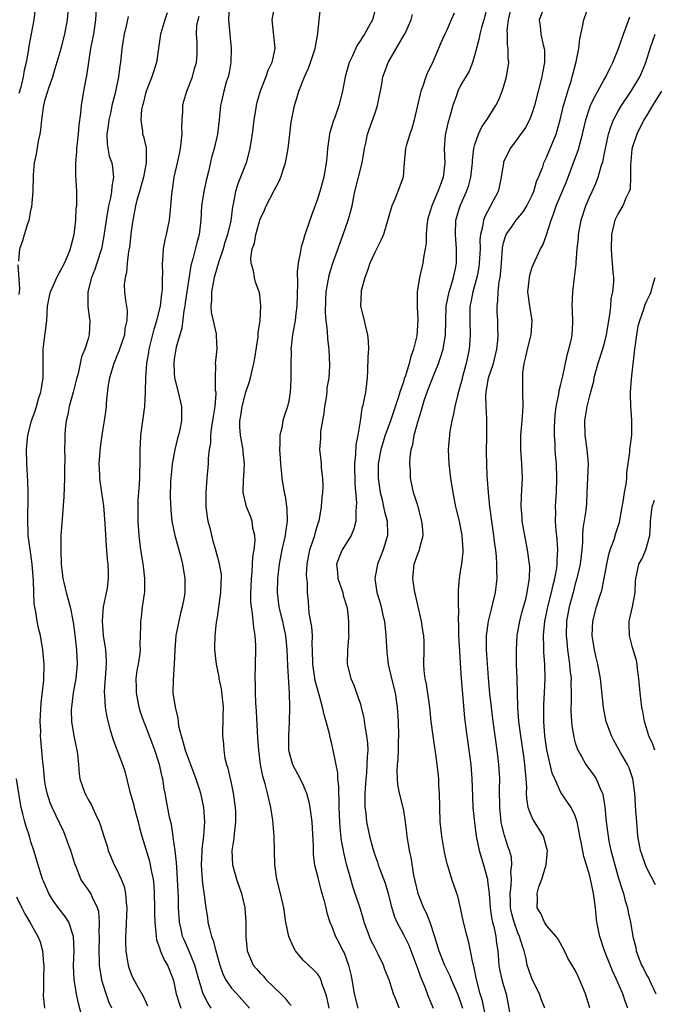
# Model space of a CAD drawing. Units: inches. Extents: x 2583000 to 2586000, y 1512000 to 1515000.
# Drawn here: x 2583897 to 2583986, y 1512592 to 1512729 of the extents above; entities that cross this region are included whole.
import ezdxf

# ---------------------------------------------------------------- set-up
doc = ezdxf.new("R2010")
doc.units = ezdxf.units.IN
doc.header["$MEASUREMENT"] = 0
doc.layers.add('LD25831512_2ft', color=63, linetype='Continuous')

msp = doc.modelspace()

# ---------------------------------------------------------------- linework, layer by layer
at = {"layer": 'LD25831512_2ft'}
for points, elevation in [([(2583910.27, 1512591), (2583909.87, 1512591.87), (2583909.49, 1512593), (2583909, 1512594.56), (2583908.88, 1512595), (2583908.62, 1512596.62), (2583908.58, 1512597), (2583908.58, 1512597.42), (2583908.52, 1512599), (2583908.57, 1512601), (2583908.54, 1512601.46), (2583908.59, 1512603), (2583908.48, 1512604.48), (2583908.31, 1512605), (2583907.58, 1512606.42), (2583907.35, 1512607), (2583907, 1512607.54), (2583906.37, 1512608.37), (2583905.98, 1512609), (2583905.35, 1512610.65), (2583905.13, 1512611.13), (2583904.57, 1512613), (2583904.3, 1512613.7), (2583903.83, 1512615), (2583903.59, 1512615.59), (2583901.97, 1512619), (2583901.67, 1512619.67), (2583901.24, 1512621), (2583901, 1512622.25), (2583900.87, 1512623), (2583900.74, 1512624.74), (2583900.66, 1512625.34), (2583900.35, 1512629), (2583900.36, 1512629.64), (2583900.3, 1512631), (2583900.4, 1512633.6), (2583900.78, 1512636.78), (2583900.86, 1512639), (2583900.67, 1512641), (2583900.31, 1512643), (2583900.06, 1512644.06), (2583899.86, 1512645), (2583899.66, 1512646.34), (2583899.52, 1512647), (2583899.46, 1512647.46), (2583899.39, 1512649), (2583899.35, 1512650.65), (2583899.18, 1512653), (2583899, 1512654.36), (2583898.62, 1512657), (2583898.63, 1512657.37), (2583898.56, 1512659), (2583898.58, 1512660.58), (2583898.6, 1512661), (2583898.6, 1512663), (2583898.55, 1512664.55), (2583898.4, 1512667), (2583898.36, 1512669), (2583898.57, 1512671), (2583899.09, 1512673), (2583899.6, 1512674.4), (2583899.75, 1512675), (2583900.06, 1512676.06), (2583900.36, 1512677), (2583900.47, 1512677.53), (2583900.7, 1512679), (2583900.68, 1512680.68), (2583900.7, 1512683), (2583901.2, 1512687), (2583901.29, 1512689), (2583901.58, 1512690.42), (2583901.71, 1512691), (2583902.34, 1512692.34), (2583902.63, 1512693), (2583903, 1512693.68), (2583903.66, 1512695), (2583904.17, 1512696.17), (2583904.5, 1512697), (2583904.59, 1512697.41), (2583905, 1512698.83), (2583905.04, 1512699), (2583905.25, 1512701), (2583905.33, 1512702.67), (2583905.38, 1512703), (2583905.39, 1512703.39), (2583905.38, 1512705), (2583905.28, 1512707.28), (2583905.28, 1512709), (2583905.41, 1512710.59), (2583905.41, 1512711), (2583905.44, 1512711.44), (2583905.62, 1512713), (2583905.73, 1512714.27), (2583905.97, 1512715.97), (2583906.05, 1512717), (2583906.39, 1512719), (2583906.72, 1512720.72), (2583906.82, 1512721.18), (2583907.08, 1512723.08), (2583907.38, 1512725), (2583907.66, 1512726.34), (2583907.76, 1512727), (2583908.04, 1512729), (2583908.29, 1512733)], 8758), ([(2583897.29, 1512695.29), (2583897.43, 1512697), (2583897.85, 1512698.15), (2583898.08, 1512699), (2583898.55, 1512700.55), (2583898.73, 1512701), (2583898.79, 1512701.21), (2583899, 1512702.41), (2583899.11, 1512702.89), (2583899.3, 1512705), (2583899.35, 1512707.35), (2583899.5, 1512709), (2583899.77, 1512710.23), (2583900.06, 1512712.06), (2583900.26, 1512713), (2583900.37, 1512713.63), (2583900.51, 1512715), (2583900.74, 1512716.74), (2583900.79, 1512717), (2583901, 1512717.84), (2583901.34, 1512719), (2583901.49, 1512719.49), (2583902.03, 1512721), (2583902.26, 1512721.74), (2583903.2, 1512725), (2583903.73, 1512727), (2583904.12, 1512729), (2583904.27, 1512731)], 8756), ([(2583899.61, 1512731), (2583899.42, 1512729), (2583898.71, 1512725.29), (2583898.61, 1512724.61), (2583898.33, 1512723), (2583898.06, 1512721.94), (2583897.92, 1512721), (2583897.57, 1512719.57), (2583897.31, 1512718.69)], 8754), ([(2583926.67, 1512731), (2583926.58, 1512729), (2583926.97, 1512725), (2583926.92, 1512723), (2583926.63, 1512721.37), (2583926.52, 1512721), (2583926.27, 1512720.27), (2583925.91, 1512719), (2583925.59, 1512717.59), (2583925.47, 1512717), (2583925.3, 1512715), (2583925.05, 1512713), (2583924.58, 1512711), (2583924.22, 1512709.78), (2583923.81, 1512707.81), (2583923.47, 1512706.53), (2583923.14, 1512705), (2583922.83, 1512703), (2583922.72, 1512701), (2583922.49, 1512699), (2583922.17, 1512697.83), (2583921.61, 1512695.61), (2583921.32, 1512694.68), (2583920.55, 1512689.45), (2583920.47, 1512689), (2583920.33, 1512688.33), (2583920.07, 1512685.93), (2583919.29, 1512683.29), (2583919, 1512681.58), (2583918.93, 1512681), (2583919, 1512679.65), (2583919.05, 1512679), (2583919.56, 1512677), (2583920.02, 1512675), (2583920, 1512674), (2583920.01, 1512673), (2583919.77, 1512671.77), (2583919.59, 1512671), (2583919.45, 1512670.55), (2583919.08, 1512669), (2583918.72, 1512667), (2583918.57, 1512665.43), (2583918.5, 1512664.5), (2583918.44, 1512662.44), (2583918.51, 1512660.51), (2583918.69, 1512659), (2583919.11, 1512657), (2583919.66, 1512655), (2583919.86, 1512654.14), (2583920.16, 1512653), (2583920.5, 1512651), (2583920.49, 1512649), (2583920.39, 1512648.39), (2583920.13, 1512647), (2583919.88, 1512646.12), (2583919.63, 1512645), (2583919.23, 1512643), (2583919.07, 1512641), (2583918.99, 1512639), (2583918.85, 1512636.85), (2583918.83, 1512635), (2583919.12, 1512633), (2583919.5, 1512631.5), (2583919.53, 1512631), (2583919.6, 1512630.4), (2583919.95, 1512629), (2583920.22, 1512628.22), (2583920.54, 1512627), (2583921, 1512625.73), (2583921.29, 1512625), (2583922.03, 1512623), (2583922.52, 1512621.48), (2583922.66, 1512621), (2583923.09, 1512619), (2583923.21, 1512617), (2583923.07, 1512615.07), (2583922.84, 1512613.16), (2583922.84, 1512612.84), (2583922.77, 1512611), (2583922.9, 1512608.9), (2583923, 1512608.05), (2583923.12, 1512607.12), (2583923.17, 1512606.83), (2583923.4, 1512605), (2583923.63, 1512603.63), (2583923.71, 1512603), (2583923.91, 1512602.09), (2583924.22, 1512601), (2583924.45, 1512600.45), (2583924.8, 1512599), (2583925.35, 1512597), (2583925.77, 1512595.76), (2583926.15, 1512595), (2583927, 1512593.76), (2583927.74, 1512593), (2583929.53, 1512591)], 8766), ([(2583933, 1512731), (2583932.62, 1512729), (2583933.03, 1512725), (2583932.61, 1512723), (2583932.08, 1512721.92), (2583931.81, 1512721), (2583931.02, 1512719), (2583930.55, 1512717.45), (2583930.45, 1512717), (2583930.36, 1512716.36), (2583930.12, 1512715), (2583929.87, 1512713), (2583929.65, 1512711.65), (2583929.58, 1512711), (2583929.07, 1512709), (2583928.28, 1512707), (2583927.9, 1512706.1), (2583927.54, 1512705), (2583927.23, 1512703.23), (2583927.13, 1512702.87), (2583926.91, 1512700.91), (2583926.44, 1512699), (2583926.09, 1512697.91), (2583925.82, 1512697), (2583925.25, 1512695.25), (2583924.6, 1512693), (2583924.5, 1512692.5), (2583924.23, 1512691), (2583924.22, 1512689.78), (2583924.13, 1512689), (2583924.18, 1512688.18), (2583924.85, 1512685.15), (2583924.86, 1512685), (2583924.85, 1512684.85), (2583924.93, 1512683), (2583924.74, 1512681), (2583924.77, 1512680.77), (2583924.74, 1512679), (2583924.74, 1512677.26), (2583924.79, 1512677), (2583924.8, 1512676.8), (2583924.65, 1512675), (2583924.42, 1512673.58), (2583924.35, 1512673), (2583924.22, 1512672.22), (2583924.07, 1512671), (2583924.06, 1512669.94), (2583923.89, 1512669), (2583923.74, 1512667.74), (2583923.73, 1512667), (2583923.54, 1512665), (2583923.41, 1512663), (2583923.43, 1512661), (2583923.61, 1512659.61), (2583923.71, 1512659), (2583923.96, 1512658.04), (2583924.37, 1512656.37), (2583924.76, 1512655), (2583925, 1512654.08), (2583925.25, 1512653.25), (2583925.54, 1512651.54), (2583925.56, 1512651), (2583925.52, 1512650.48), (2583925.48, 1512649), (2583925, 1512645.59), (2583924.92, 1512645.08), (2583924.87, 1512644.87), (2583924.67, 1512643), (2583924.64, 1512641.36), (2583924.62, 1512641), (2583924.85, 1512639), (2583925.23, 1512637.23), (2583925.25, 1512637), (2583925.55, 1512635.55), (2583925.71, 1512634.29), (2583925.83, 1512633), (2583925.78, 1512631.78), (2583925.81, 1512631), (2583925.74, 1512629.74), (2583925.75, 1512629), (2583925.87, 1512627.87), (2583925.92, 1512627), (2583926.09, 1512625.91), (2583926.32, 1512625), (2583926.5, 1512624.5), (2583926.8, 1512623), (2583926.85, 1512622.85), (2583927.25, 1512621), (2583927.53, 1512619), (2583927.56, 1512618.44), (2583927.55, 1512617), (2583927.35, 1512615.34), (2583927.32, 1512614.68), (2583927.06, 1512613), (2583927.12, 1512611), (2583927.69, 1512609), (2583928.4, 1512607), (2583928.84, 1512605), (2583928.98, 1512603), (2583929.01, 1512601), (2583929.19, 1512599), (2583930.01, 1512597), (2583930.49, 1512596.49), (2583931, 1512595.88), (2583931.45, 1512595.45), (2583931.81, 1512595), (2583933.87, 1512593), (2583934.43, 1512592.43), (2583935, 1512591.67), (2583935.34, 1512591.34)], 8768), ([(2583940.66, 1512591), (2583940.34, 1512592.34), (2583940.16, 1512593), (2583939.66, 1512594.34), (2583939.48, 1512595), (2583939.33, 1512595.33), (2583939, 1512595.77), (2583938.4, 1512596.4), (2583937.74, 1512597), (2583937, 1512597.71), (2583935.92, 1512599), (2583935.59, 1512599.59), (2583935.01, 1512601), (2583934.6, 1512603), (2583934.29, 1512605), (2583933.86, 1512607), (2583933.35, 1512609), (2583933.03, 1512611), (2583932.99, 1512613), (2583932.98, 1512615), (2583932.76, 1512617.24), (2583932.49, 1512619), (2583932.2, 1512620.2), (2583932.05, 1512621), (2583931.71, 1512622.29), (2583931.36, 1512623.36), (2583931.04, 1512625), (2583930.8, 1512627), (2583930.68, 1512628.68), (2583930.47, 1512632.47), (2583930.39, 1512633.61), (2583930.33, 1512635), (2583930.34, 1512636.34), (2583930.3, 1512637), (2583930.4, 1512641), (2583930.38, 1512641.62), (2583930.3, 1512643), (2583930.12, 1512644.12), (2583929.93, 1512646.07), (2583929.77, 1512647), (2583929.72, 1512647.72), (2583929.71, 1512649), (2583929.73, 1512649.73), (2583929.79, 1512651), (2583929.87, 1512651.87), (2583929.99, 1512654.01), (2583930.16, 1512655), (2583930.32, 1512656.32), (2583930.27, 1512657), (2583930, 1512658), (2583929.9, 1512659), (2583929.67, 1512659.67), (2583929.09, 1512661), (2583929, 1512661.38), (2583928.65, 1512663), (2583928.69, 1512664.69), (2583928.73, 1512665.27), (2583928.83, 1512667), (2583928.64, 1512668.64), (2583928.62, 1512669), (2583928.55, 1512669.45), (2583928.25, 1512671), (2583928.17, 1512672.17), (2583928.17, 1512673), (2583928.29, 1512673.71), (2583928.47, 1512675), (2583928.99, 1512677.01), (2583929.52, 1512678.48), (2583929.66, 1512679), (2583929.83, 1512679.83), (2583930.12, 1512681), (2583930.25, 1512681.75), (2583930.71, 1512684.71), (2583930.73, 1512685), (2583930.72, 1512685.27), (2583931, 1512687), (2583931.1, 1512689), (2583931, 1512690.1), (2583930.9, 1512690.9), (2583930.87, 1512691), (2583930.37, 1512692.37), (2583930.21, 1512693), (2583930.05, 1512693.95), (2583929.75, 1512695), (2583929.72, 1512695.72), (2583929.89, 1512697), (2583930.21, 1512697.79), (2583930.4, 1512699), (2583931, 1512701.15), (2583931.59, 1512702.41), (2583931.82, 1512703), (2583933, 1512705.25), (2583933.63, 1512706.37), (2583933.9, 1512707), (2583934.32, 1512708.32), (2583934.55, 1512709), (2583934.92, 1512711), (2583935.16, 1512713), (2583935.33, 1512714.67), (2583935.78, 1512717), (2583936.1, 1512717.9), (2583936.41, 1512719), (2583937.2, 1512721), (2583937.77, 1512722.23), (2583938.03, 1512723), (2583938.68, 1512725), (2583938.72, 1512725.28), (2583939.05, 1512727.05), (2583939.22, 1512729), (2583939.45, 1512730.55)], 8770), ([(2583962.75, 1512731), (2583962.24, 1512729), (2583961.92, 1512727.91), (2583961.66, 1512727), (2583961.57, 1512726.43), (2583961, 1512724.16), (2583960.66, 1512723), (2583960.17, 1512721.83), (2583959, 1512719.79), (2583958.61, 1512719), (2583958.42, 1512718.42), (2583957.9, 1512717), (2583957.48, 1512715.48), (2583957.25, 1512714.75), (2583956.89, 1512713.11), (2583956.86, 1512712.86), (2583956.72, 1512711), (2583956.79, 1512709), (2583956.58, 1512707), (2583956.13, 1512705.87), (2583955.83, 1512705), (2583954.96, 1512703), (2583954.5, 1512701.5), (2583954.37, 1512701), (2583954.27, 1512700.27), (2583954.17, 1512699), (2583954.17, 1512697.83), (2583954.05, 1512697), (2583953.8, 1512695.8), (2583953.74, 1512695), (2583953.25, 1512693), (2583952.94, 1512691), (2583952.92, 1512689.08), (2583952.94, 1512688.94), (2583953.03, 1512687.03), (2583952.88, 1512684.88), (2583952.43, 1512683), (2583952.03, 1512681.97), (2583951.81, 1512681), (2583951.29, 1512679.29), (2583951.13, 1512678.87), (2583951, 1512678.42), (2583950.52, 1512677), (2583950.32, 1512676.32), (2583949.19, 1512673), (2583948.46, 1512671), (2583947.84, 1512669), (2583947.48, 1512667), (2583947.47, 1512665), (2583947.76, 1512663), (2583948.03, 1512661.97), (2583948.24, 1512661), (2583948.35, 1512660.35), (2583948.73, 1512659), (2583948.79, 1512657.21), (2583948.78, 1512657), (2583948.19, 1512655), (2583947.87, 1512654.13), (2583947.41, 1512653), (2583947.03, 1512651), (2583947.3, 1512649), (2583947.71, 1512647.71), (2583947.89, 1512647), (2583948.14, 1512645.86), (2583948.35, 1512645), (2583948.57, 1512643), (2583948.69, 1512640.69), (2583948.88, 1512639), (2583949.34, 1512637), (2583949.85, 1512635), (2583950.14, 1512633), (2583950.26, 1512631), (2583950.32, 1512629), (2583950.29, 1512628.29), (2583950.28, 1512627), (2583950.23, 1512625.77), (2583950.14, 1512625), (2583950.07, 1512624.07), (2583950.12, 1512623), (2583950.2, 1512622.2), (2583950.43, 1512621), (2583950.92, 1512619), (2583951, 1512618.59), (2583951.25, 1512617), (2583951.46, 1512615.46), (2583951.5, 1512615), (2583951.82, 1512613), (2583952.03, 1512612.03), (2583952.43, 1512609.57), (2583953.01, 1512607), (2583953.83, 1512605), (2583954.21, 1512604.21), (2583954.71, 1512603), (2583955.36, 1512601), (2583955.96, 1512599), (2583956.75, 1512597), (2583957.5, 1512595.5), (2583957.68, 1512595), (2583958.54, 1512593), (2583959, 1512591.83), (2583959.27, 1512591)], 8778), ([(2583962.56, 1512589.44), (2583962.03, 1512592.03), (2583961.73, 1512593), (2583961.19, 1512595), (2583960.83, 1512596.83), (2583960.68, 1512597.32), (2583960.38, 1512599), (2583960.15, 1512600.15), (2583959.89, 1512601), (2583959.38, 1512603), (2583958.99, 1512604.99), (2583958.62, 1512606.62), (2583958.46, 1512607), (2583957.78, 1512609), (2583957.27, 1512610.73), (2583957.13, 1512611.13), (2583956.75, 1512612.75), (2583956.35, 1512615), (2583956.15, 1512617), (2583956.07, 1512619), (2583956.04, 1512621), (2583955.97, 1512622.03), (2583955.94, 1512623), (2583955.86, 1512623.86), (2583955.73, 1512625), (2583955.54, 1512626.46), (2583955.38, 1512627.38), (2583955.14, 1512629), (2583954.88, 1512631), (2583954.69, 1512633), (2583954.23, 1512636.23), (2583954.04, 1512637), (2583953.89, 1512638.11), (2583953.85, 1512639), (2583953.91, 1512641), (2583953.89, 1512642.11), (2583953.85, 1512643), (2583953.73, 1512643.73), (2583953.53, 1512645), (2583952.68, 1512648.68), (2583952.6, 1512649), (2583952.31, 1512651), (2583952.53, 1512653), (2583952.66, 1512653.34), (2583953, 1512654.4), (2583953.23, 1512655), (2583953.28, 1512655.28), (2583953.76, 1512657), (2583953.68, 1512658.32), (2583953.59, 1512659), (2583953, 1512661.15), (2583952.43, 1512663), (2583952, 1512665), (2583951.98, 1512666.02), (2583951.89, 1512667), (2583951.94, 1512667.94), (2583952.09, 1512669), (2583952.3, 1512669.7), (2583952.52, 1512671), (2583953.06, 1512673), (2583953.53, 1512674.47), (2583953.66, 1512675), (2583953.97, 1512675.97), (2583954.32, 1512677), (2583954.5, 1512677.5), (2583955, 1512678.8), (2583955.9, 1512681), (2583956.18, 1512681.82), (2583956.54, 1512683), (2583956.89, 1512685), (2583956.92, 1512687), (2583956.98, 1512689.02), (2583957.38, 1512691), (2583957.57, 1512691.57), (2583957.99, 1512693), (2583958.28, 1512694.28), (2583958.41, 1512695), (2583958.43, 1512697), (2583958.27, 1512699), (2583958.34, 1512701), (2583958.91, 1512703), (2583959.81, 1512705), (2583960.12, 1512705.88), (2583960.42, 1512707), (2583960.62, 1512708.62), (2583960.66, 1512709), (2583960.66, 1512709.34), (2583960.86, 1512711), (2583961, 1512711.57), (2583961.47, 1512713), (2583961.96, 1512714.04), (2583962.66, 1512715), (2583963.92, 1512717), (2583964.28, 1512717.72), (2583964.81, 1512719), (2583965, 1512719.6), (2583965.38, 1512721), (2583965.72, 1512723), (2583965.64, 1512723.64), (2583965.65, 1512725), (2583965.52, 1512725.52), (2583965.53, 1512727), (2583965.51, 1512727.51), (2583965.69, 1512729), (2583966.14, 1512731)], 8780), ([(2583970.76, 1512731), (2583969.95, 1512729), (2583970.12, 1512728.12), (2583970.18, 1512727), (2583970.52, 1512725.48), (2583970.68, 1512725), (2583970.71, 1512724.71), (2583970.72, 1512723), (2583970.43, 1512721.57), (2583970.34, 1512721), (2583969.32, 1512717), (2583969, 1512716.01), (2583968.6, 1512715), (2583968.05, 1512713.95), (2583967, 1512712.45), (2583965.91, 1512711), (2583965, 1512709.09), (2583964.97, 1512709), (2583964.67, 1512707), (2583964.4, 1512705.6), (2583964.24, 1512705), (2583963.19, 1512703), (2583963.1, 1512702.9), (2583962.4, 1512701.6), (2583962.19, 1512701), (2583962.06, 1512700.06), (2583961.78, 1512699), (2583961.7, 1512698.3), (2583961.71, 1512697), (2583961.6, 1512695), (2583961.53, 1512694.47), (2583961.24, 1512693), (2583960.69, 1512691), (2583960.42, 1512689.58), (2583960.29, 1512689), (2583960.26, 1512687), (2583960.35, 1512685), (2583960.27, 1512684.27), (2583960.2, 1512683), (2583959.76, 1512681), (2583959.22, 1512679), (2583959.19, 1512678.81), (2583959, 1512678.05), (2583958.55, 1512676.55), (2583958.19, 1512675), (2583958.02, 1512673.98), (2583957.77, 1512673), (2583957.5, 1512671.5), (2583957.42, 1512671), (2583957.25, 1512669), (2583957.33, 1512667), (2583957.59, 1512665), (2583957.89, 1512663), (2583958.28, 1512661), (2583958.44, 1512660.44), (2583958.78, 1512659), (2583959.18, 1512657), (2583959.29, 1512655), (2583959.29, 1512654.71), (2583959.1, 1512653), (2583959, 1512652.28), (2583958.78, 1512651), (2583958.64, 1512649.36), (2583958.63, 1512649), (2583958.67, 1512648.67), (2583958.65, 1512647), (2583958.69, 1512646.69), (2583958.66, 1512645), (2583958.69, 1512644.69), (2583958.7, 1512643), (2583958.82, 1512640.82), (2583959, 1512638.41), (2583959.09, 1512637), (2583959.54, 1512631.54), (2583959.86, 1512629), (2583960.16, 1512627), (2583960.41, 1512625), (2583960.56, 1512623), (2583960.64, 1512620.64), (2583960.72, 1512619), (2583960.91, 1512616.91), (2583961.15, 1512615), (2583961.57, 1512613), (2583962.19, 1512611), (2583962.73, 1512609), (2583962.77, 1512608.77), (2583962.96, 1512607), (2583963.1, 1512605), (2583963.35, 1512603.35), (2583963.43, 1512603), (2583963.61, 1512602.39), (2583963.91, 1512601), (2583964.01, 1512600.01), (2583964.18, 1512599), (2583964.28, 1512597.72), (2583964.32, 1512597), (2583964.42, 1512596.42), (2583964.77, 1512595), (2583965, 1512594.17), (2583965.37, 1512593), (2583965.93, 1512589.93)], 8782), ([(2583970.74, 1512591), (2583970.25, 1512592.25), (2583970.03, 1512593), (2583969, 1512594.99), (2583968.47, 1512596.47), (2583968.29, 1512597), (2583968.13, 1512597.87), (2583967.87, 1512599), (2583967.63, 1512599.63), (2583967.24, 1512601), (2583967, 1512601.52), (2583966.45, 1512603), (2583966.15, 1512604.15), (2583965.98, 1512605), (2583965.97, 1512605.97), (2583965.92, 1512607), (2583966.07, 1512608.07), (2583966.08, 1512609), (2583966, 1512610), (2583966.16, 1512611), (2583966.08, 1512612.08), (2583965.83, 1512613), (2583965.61, 1512613.61), (2583965.1, 1512615.1), (2583964.72, 1512616.72), (2583964.68, 1512617), (2583964.47, 1512619), (2583964.44, 1512621.56), (2583964.45, 1512623), (2583964.35, 1512625), (2583964.12, 1512627), (2583963.56, 1512631), (2583963.3, 1512633), (2583963.08, 1512634.92), (2583962.87, 1512637.13), (2583962.62, 1512641), (2583962.6, 1512641.4), (2583962.61, 1512643), (2583962.88, 1512645), (2583963.29, 1512646.71), (2583963.51, 1512647.51), (2583963.85, 1512649), (2583964.08, 1512651), (2583964.05, 1512652.05), (2583964.07, 1512653), (2583964.01, 1512653.99), (2583963.9, 1512655), (2583963.78, 1512655.78), (2583963.65, 1512657), (2583963.08, 1512661), (2583962.88, 1512663), (2583962.77, 1512664.77), (2583962.72, 1512665.27), (2583962.64, 1512667), (2583962.59, 1512668.59), (2583962.64, 1512671), (2583962.64, 1512672.64), (2583962.66, 1512673.34), (2583962.56, 1512675), (2583962.52, 1512676.52), (2583962.54, 1512677), (2583962.89, 1512679), (2583963.58, 1512681), (2583964.07, 1512683), (2583964.2, 1512684.2), (2583964.24, 1512685), (2583964.2, 1512685.8), (2583964.17, 1512687), (2583964.1, 1512688.1), (2583964.09, 1512689), (2583964.21, 1512689.79), (2583964.23, 1512691), (2583964.39, 1512692.39), (2583964.5, 1512693), (2583964.57, 1512693.43), (2583964.7, 1512695), (2583964.85, 1512697.15), (2583965, 1512697.83), (2583965.24, 1512698.75), (2583965.34, 1512699), (2583966.18, 1512700.18), (2583966.74, 1512701), (2583967.78, 1512702.22), (2583968.25, 1512703), (2583969, 1512704.5), (2583969.21, 1512705), (2583969.61, 1512706.39), (2583969.88, 1512707), (2583970.46, 1512708.46), (2583970.63, 1512709), (2583971, 1512709.77), (2583971.52, 1512711), (2583972.32, 1512713), (2583972.49, 1512713.51), (2583972.91, 1512715), (2583973.38, 1512717), (2583973.57, 1512717.57), (2583973.96, 1512719), (2583974.42, 1512720.42), (2583974.58, 1512721), (2583974.65, 1512721.35), (2583975.13, 1512723.13), (2583975.5, 1512725), (2583975.65, 1512726.35), (2583976, 1512728), (2583976.18, 1512729), (2583976.88, 1512731)], 8784), ([(2583912.56, 1512729.44), (2583912.35, 1512728.35), (2583912.01, 1512727), (2583911.87, 1512726.13), (2583911.7, 1512725), (2583911.52, 1512723), (2583911.43, 1512722.57), (2583911.24, 1512721), (2583910.76, 1512718.76), (2583910.31, 1512717), (2583910.13, 1512716.13), (2583909.86, 1512715), (2583909.77, 1512714.23), (2583909.59, 1512713), (2583909.63, 1512711.63), (2583909.94, 1512709.94), (2583910.27, 1512709), (2583910.37, 1512708.37), (2583910.54, 1512707), (2583910.28, 1512705.72), (2583910.26, 1512705), (2583910.12, 1512704.12), (2583909.84, 1512703), (2583909.49, 1512701), (2583909.18, 1512698.82), (2583908.84, 1512697), (2583908.21, 1512695), (2583907.9, 1512694.1), (2583907.45, 1512693), (2583906.94, 1512691), (2583906.95, 1512688.95), (2583907.18, 1512687.18), (2583907.22, 1512687), (2583907.14, 1512685), (2583907, 1512684.44), (2583906.52, 1512683), (2583906.06, 1512681.94), (2583905.85, 1512681), (2583905.59, 1512679.59), (2583905.31, 1512678.69), (2583904.88, 1512677), (2583904.33, 1512675), (2583904.13, 1512673.87), (2583903.93, 1512673), (2583903.79, 1512671.79), (2583903.73, 1512671), (2583903.71, 1512670.29), (2583903.67, 1512669), (2583903.71, 1512667.71), (2583903.68, 1512666.32), (2583903.68, 1512665), (2583903.62, 1512663.62), (2583903.6, 1512662.4), (2583903.3, 1512658.7), (2583903.19, 1512657), (2583903.16, 1512655), (2583903.23, 1512653), (2583903.4, 1512651.4), (2583903.46, 1512651), (2583903.6, 1512650.4), (2583903.9, 1512649), (2583904.45, 1512647), (2583904.89, 1512644.89), (2583905.12, 1512643.12), (2583905.34, 1512641), (2583905.43, 1512639), (2583905.25, 1512637), (2583904.89, 1512635), (2583904.64, 1512633), (2583904.63, 1512632.63), (2583904.67, 1512631), (2583904.99, 1512628.99), (2583905.42, 1512627), (2583905.5, 1512626.5), (2583905.65, 1512625), (2583905.71, 1512623.71), (2583905.83, 1512623), (2583906.5, 1512621), (2583906.7, 1512620.7), (2583907, 1512620.1), (2583907.42, 1512619.42), (2583908.04, 1512617.96), (2583908.5, 1512617), (2583908.64, 1512616.64), (2583909.15, 1512615), (2583909.62, 1512613.62), (2583909.8, 1512613), (2583910.63, 1512611), (2583911, 1512610.3), (2583911.6, 1512609), (2583911.99, 1512607.99), (2583912.22, 1512607), (2583912.3, 1512605.7), (2583912.39, 1512605), (2583912.26, 1512601.74), (2583912.21, 1512601), (2583912.2, 1512600.2), (2583912.25, 1512599), (2583912.5, 1512597.5), (2583912.55, 1512597), (2583912.65, 1512596.65), (2583913, 1512595.74), (2583913.23, 1512595.23), (2583913.78, 1512594.22), (2583914.68, 1512592.68), (2583915.29, 1512591.29)], 8760), ([(2583918.04, 1512729.96), (2583917.68, 1512729), (2583917.13, 1512727.13), (2583917.09, 1512727), (2583916.54, 1512723), (2583915.89, 1512721), (2583915.08, 1512719), (2583915, 1512718.7), (2583914.68, 1512717.32), (2583914.58, 1512717), (2583914.44, 1512716.44), (2583914.33, 1512715), (2583914.58, 1512713.42), (2583914.58, 1512713), (2583914.7, 1512712.7), (2583915.09, 1512711.09), (2583915.07, 1512710.93), (2583915.08, 1512709), (2583914.7, 1512707), (2583914.16, 1512705), (2583913.8, 1512703.8), (2583913.61, 1512703), (2583913.52, 1512702.48), (2583913.2, 1512701), (2583913, 1512699.46), (2583912.76, 1512697.24), (2583912.64, 1512696.64), (2583912.43, 1512695), (2583912.32, 1512693.68), (2583912.13, 1512693), (2583912.03, 1512692.03), (2583912.07, 1512691), (2583912.2, 1512689.8), (2583912.41, 1512688.41), (2583912.37, 1512687), (2583912.12, 1512685.88), (2583912.04, 1512685), (2583911.29, 1512682.71), (2583911, 1512682.06), (2583910.69, 1512681.31), (2583910.57, 1512681), (2583909.95, 1512679), (2583909.71, 1512677.71), (2583909.48, 1512675.48), (2583909.48, 1512675), (2583909.44, 1512674.56), (2583909.22, 1512673), (2583909, 1512671.61), (2583908.67, 1512669.33), (2583908.49, 1512667), (2583908.56, 1512665.44), (2583908.56, 1512665), (2583908.6, 1512664.6), (2583908.85, 1512663), (2583909.12, 1512661.12), (2583909.32, 1512658.68), (2583909.49, 1512655.49), (2583909.54, 1512655), (2583909.64, 1512653.65), (2583909.73, 1512653), (2583909.79, 1512651.79), (2583909.8, 1512651), (2583909.63, 1512649.63), (2583909.08, 1512647), (2583908.92, 1512645.08), (2583909.1, 1512643), (2583909.41, 1512641), (2583909.49, 1512639.49), (2583909.5, 1512639), (2583909.21, 1512635.21), (2583909.21, 1512635), (2583909.25, 1512634.75), (2583909.36, 1512633), (2583909.61, 1512631.61), (2583910, 1512630), (2583910.46, 1512628.46), (2583911.8, 1512625), (2583912.1, 1512624.1), (2583912.82, 1512621.18), (2583913, 1512620.59), (2583913.34, 1512619.34), (2583913.42, 1512619), (2583913.96, 1512617), (2583914.15, 1512616.15), (2583914.48, 1512615), (2583915.53, 1512611.53), (2583915.66, 1512611), (2583915.77, 1512610.23), (2583916.04, 1512609), (2583916.14, 1512608.14), (2583916.2, 1512607), (2583916.26, 1512605), (2583916.26, 1512604.26), (2583916.3, 1512603), (2583916.45, 1512601.55), (2583916.46, 1512601), (2583916.54, 1512600.54), (2583917, 1512599.27), (2583917.06, 1512599.06), (2583917.66, 1512597.66), (2583918.06, 1512597), (2583918.84, 1512595), (2583919, 1512594.37), (2583919.29, 1512593), (2583919.67, 1512591.67), (2583919.94, 1512591)], 8762), ([(2583924.16, 1512591), (2583923.71, 1512591.71), (2583923.06, 1512593), (2583922.43, 1512595), (2583921.89, 1512597), (2583921.04, 1512599.04), (2583920.42, 1512600.42), (2583920.18, 1512601), (2583919.99, 1512602.01), (2583919.76, 1512603), (2583919.69, 1512603.69), (2583919.62, 1512605), (2583919.58, 1512606.42), (2583919.46, 1512609), (2583919.35, 1512610.65), (2583919.32, 1512611.32), (2583919.12, 1512613), (2583918.87, 1512614.87), (2583918.84, 1512615), (2583918.61, 1512616.61), (2583918.35, 1512617.65), (2583917.94, 1512619.94), (2583917.74, 1512621), (2583917.6, 1512621.6), (2583917.39, 1512623), (2583917.3, 1512623.3), (2583916.94, 1512625), (2583916.3, 1512627), (2583915, 1512630.45), (2583914.77, 1512631), (2583914.31, 1512632.31), (2583914.12, 1512633), (2583913.72, 1512635), (2583913.73, 1512635.73), (2583913.7, 1512637), (2583913.85, 1512638.15), (2583914, 1512639), (2583914.19, 1512640.19), (2583914.28, 1512641), (2583914.23, 1512641.77), (2583914.31, 1512643), (2583914.36, 1512644.36), (2583914.32, 1512645), (2583914.41, 1512645.59), (2583914.57, 1512647), (2583914.83, 1512648.83), (2583914.88, 1512649.12), (2583914.92, 1512651), (2583914.7, 1512652.7), (2583914.68, 1512653), (2583914.63, 1512653.37), (2583914.34, 1512655), (2583914.19, 1512656.19), (2583914.1, 1512657), (2583913.97, 1512659), (2583913.96, 1512661), (2583913.99, 1512662.01), (2583914.06, 1512663), (2583914.17, 1512664.17), (2583914.19, 1512665), (2583914.18, 1512665.82), (2583914.24, 1512667), (2583914.24, 1512669), (2583914.29, 1512669.71), (2583914.34, 1512671), (2583914.89, 1512675), (2583914.97, 1512677.03), (2583915.02, 1512679.02), (2583915.19, 1512681), (2583915.46, 1512682.54), (2583915.51, 1512683), (2583916.19, 1512685.81), (2583916.57, 1512687), (2583917.08, 1512689), (2583917.29, 1512690.71), (2583917.34, 1512691), (2583917.38, 1512691.38), (2583917.38, 1512693), (2583917.4, 1512693.4), (2583917.35, 1512695), (2583917.41, 1512695.41), (2583917.51, 1512697), (2583917.73, 1512698.28), (2583917.92, 1512699), (2583918.32, 1512701), (2583918.46, 1512702.46), (2583918.54, 1512703), (2583918.66, 1512704.66), (2583918.71, 1512705), (2583918.76, 1512705.24), (2583918.98, 1512707), (2583919.44, 1512709), (2583919.75, 1512710.25), (2583919.89, 1512711), (2583920.1, 1512713), (2583920.07, 1512713.93), (2583920.1, 1512715), (2583920.2, 1512716.2), (2583920.22, 1512717), (2583920.36, 1512717.64), (2583920.76, 1512719), (2583921.56, 1512721), (2583921.83, 1512722.17), (2583922.11, 1512723), (2583922.19, 1512724.19), (2583922.19, 1512725.81), (2583922.13, 1512727), (2583922.18, 1512728.18), (2583922.34, 1512729), (2583922.5, 1512729.5)], 8764), ([(2583947, 1512730.18), (2583946.67, 1512729), (2583946.31, 1512728.31), (2583945.58, 1512727), (2583945.33, 1512726.67), (2583945, 1512726.11), (2583944.55, 1512725.45), (2583943.84, 1512723.84), (2583943.43, 1512723), (2583942.88, 1512721), (2583942.5, 1512719), (2583942.01, 1512717), (2583941.48, 1512715.48), (2583941.22, 1512714.78), (2583940.74, 1512713.26), (2583940.68, 1512713), (2583940.39, 1512711), (2583940.31, 1512709.69), (2583940.24, 1512709), (2583939.9, 1512707), (2583939.33, 1512705), (2583939, 1512703.92), (2583938.21, 1512701.79), (2583937.4, 1512699.4), (2583937.19, 1512698.81), (2583937, 1512698.13), (2583936.72, 1512697.28), (2583936.66, 1512697), (2583936.64, 1512696.64), (2583936.33, 1512695), (2583936.19, 1512693.81), (2583936.22, 1512692.22), (2583936.11, 1512689), (2583935.98, 1512687.98), (2583935.87, 1512687), (2583935.76, 1512686.24), (2583935.53, 1512685), (2583935.33, 1512683.33), (2583935.3, 1512683), (2583935.31, 1512682.69), (2583935.27, 1512681), (2583935.3, 1512678.7), (2583935.21, 1512677), (2583935, 1512675.77), (2583934.84, 1512675), (2583934.37, 1512673.63), (2583934.18, 1512673), (2583934.02, 1512672.02), (2583933.73, 1512671), (2583933.77, 1512669.77), (2583933.68, 1512669), (2583933.78, 1512667.78), (2583933.82, 1512667), (2583933.95, 1512666.05), (2583934.05, 1512665), (2583934.37, 1512663), (2583934.49, 1512662.49), (2583934.71, 1512660.71), (2583934.76, 1512659), (2583934.53, 1512657.47), (2583934.49, 1512657), (2583934.36, 1512656.36), (2583934.03, 1512655), (2583933.64, 1512653), (2583933.42, 1512651), (2583933.37, 1512649), (2583933.61, 1512647), (2583933.87, 1512645.87), (2583934.11, 1512645), (2583934.26, 1512644.26), (2583934.56, 1512643), (2583934.73, 1512641), (2583934.8, 1512638.8), (2583935.05, 1512634.95), (2583935.09, 1512633), (2583935.07, 1512630.93), (2583934.96, 1512629), (2583934.97, 1512627), (2583935.54, 1512625), (2583936.6, 1512623), (2583937, 1512622.12), (2583937.49, 1512621), (2583937.8, 1512619.8), (2583937.96, 1512619), (2583938.2, 1512617), (2583938.39, 1512613.61), (2583938.39, 1512613), (2583938.42, 1512612.42), (2583938.6, 1512611), (2583939, 1512609.4), (2583939.09, 1512609), (2583939.49, 1512607.49), (2583939.9, 1512606.1), (2583940.17, 1512605), (2583940.31, 1512604.31), (2583940.75, 1512603), (2583941, 1512602.41), (2583941.54, 1512601), (2583942.04, 1512600.04), (2583942.55, 1512599), (2583942.72, 1512598.72), (2583943.36, 1512597), (2583943.67, 1512595.67), (2583943.8, 1512595), (2583944.11, 1512593), (2583944.62, 1512591)], 8772), ([(2583950.41, 1512591), (2583950.02, 1512592.02), (2583949.64, 1512593), (2583949, 1512594.92), (2583948.39, 1512596.39), (2583948.21, 1512597), (2583947.49, 1512598.51), (2583947.24, 1512599), (2583947, 1512599.44), (2583946.48, 1512600.48), (2583946.26, 1512601), (2583945.53, 1512603), (2583945.42, 1512603.42), (2583944.95, 1512604.95), (2583944.29, 1512607), (2583943.96, 1512607.96), (2583943.65, 1512609), (2583943.08, 1512611.08), (2583942.7, 1512612.7), (2583942.65, 1512613), (2583942.38, 1512614.38), (2583942.17, 1512616.17), (2583942.12, 1512617), (2583942.03, 1512619), (2583942.05, 1512620.05), (2583941.98, 1512621), (2583942, 1512622), (2583941.86, 1512623), (2583941.84, 1512623.84), (2583941.24, 1512626.76), (2583941.2, 1512627), (2583941, 1512627.91), (2583940.77, 1512628.77), (2583940.69, 1512629.31), (2583940.24, 1512631), (2583939.94, 1512631.95), (2583939.73, 1512633), (2583939.25, 1512634.75), (2583939, 1512635.55), (2583938.69, 1512636.69), (2583938.6, 1512637.4), (2583938.34, 1512639), (2583938.29, 1512641), (2583938.26, 1512641.74), (2583938.29, 1512643), (2583938.24, 1512644.24), (2583937.86, 1512646.14), (2583937.73, 1512647.74), (2583937.61, 1512649), (2583937.6, 1512650.4), (2583937.52, 1512651), (2583937.49, 1512651.49), (2583937.55, 1512653), (2583937.78, 1512654.22), (2583937.94, 1512655), (2583938.47, 1512656.47), (2583938.63, 1512657), (2583938.69, 1512657.31), (2583939.17, 1512658.83), (2583939.24, 1512659), (2583939.59, 1512661), (2583939.68, 1512662.32), (2583939.76, 1512663), (2583939.79, 1512663.8), (2583939.77, 1512665), (2583939.58, 1512666.42), (2583939.55, 1512667), (2583939.51, 1512667.51), (2583939.35, 1512669), (2583939.49, 1512670.51), (2583939.47, 1512671), (2583939.48, 1512671.48), (2583939.93, 1512674.07), (2583940.03, 1512675), (2583940.25, 1512676.25), (2583940.35, 1512677), (2583940.38, 1512677.62), (2583940.62, 1512679), (2583940.71, 1512680.71), (2583940.63, 1512683), (2583940.43, 1512684.43), (2583940.42, 1512685.58), (2583940.22, 1512687), (2583940.13, 1512688.13), (2583940.17, 1512689.83), (2583940.23, 1512691), (2583940.52, 1512692.52), (2583940.58, 1512693), (2583940.65, 1512693.35), (2583941.17, 1512695), (2583942.16, 1512697.84), (2583942.6, 1512699), (2583943.31, 1512701), (2583943.67, 1512702.33), (2583943.83, 1512703), (2583944.03, 1512704.03), (2583944.24, 1512705), (2583945.26, 1512709), (2583945.58, 1512711), (2583945.75, 1512711.75), (2583946, 1512713), (2583947, 1512715.84), (2583947.38, 1512717), (2583947.99, 1512719.99), (2583948.15, 1512721), (2583948.36, 1512721.64), (2583948.87, 1512723), (2583951.13, 1512726.87), (2583951.19, 1512727), (2583952.07, 1512729), (2583952.28, 1512729.72)], 8774), ([(2583958.1, 1512729.91), (2583957.68, 1512729), (2583957, 1512727.46), (2583956.77, 1512727), (2583956.25, 1512725.75), (2583955.91, 1512725), (2583955, 1512722.88), (2583954.39, 1512721.61), (2583954.15, 1512721), (2583953.72, 1512719.72), (2583953.44, 1512719), (2583953.34, 1512718.66), (2583952.5, 1512715), (2583952.2, 1512713.8), (2583951.91, 1512713), (2583951.41, 1512711.41), (2583951.3, 1512711), (2583951.11, 1512709), (2583950.96, 1512707), (2583950.24, 1512705), (2583949.7, 1512703.7), (2583949.38, 1512703), (2583948.21, 1512699), (2583947.85, 1512698.15), (2583947, 1512696.5), (2583946.34, 1512695), (2583946, 1512694), (2583945.62, 1512693), (2583945.12, 1512691.12), (2583945.1, 1512691), (2583945.02, 1512689), (2583945.51, 1512687), (2583945.66, 1512686.34), (2583946.01, 1512685), (2583946.1, 1512684.1), (2583946.13, 1512683), (2583946.05, 1512681.95), (2583946.01, 1512680.01), (2583945.93, 1512679), (2583945.7, 1512677), (2583945.39, 1512675.39), (2583945.3, 1512675), (2583945.22, 1512674.77), (2583944.96, 1512672.96), (2583944.65, 1512671), (2583944.36, 1512669.64), (2583944.33, 1512668.33), (2583944.19, 1512667), (2583944.2, 1512664.2), (2583944.44, 1512661.56), (2583944.43, 1512661), (2583944.34, 1512660.34), (2583944.34, 1512659), (2583944.09, 1512657.91), (2583943.69, 1512657), (2583942.44, 1512655), (2583942.1, 1512654.1), (2583941.64, 1512653), (2583941.81, 1512651.81), (2583941.86, 1512651), (2583942.54, 1512649), (2583942.61, 1512648.61), (2583943.12, 1512647), (2583943.15, 1512646.85), (2583943.36, 1512645), (2583943.33, 1512643.33), (2583943.37, 1512643), (2583943.36, 1512642.64), (2583943.18, 1512641), (2583943.14, 1512639), (2583943.67, 1512637), (2583944.1, 1512636.1), (2583945, 1512633.43), (2583945.13, 1512633), (2583945.48, 1512631.48), (2583945.62, 1512630.38), (2583945.87, 1512629), (2583946, 1512628), (2583946.02, 1512627), (2583945.93, 1512626.07), (2583945.92, 1512625), (2583945.83, 1512623.83), (2583945.74, 1512623), (2583945.72, 1512622.28), (2583945.63, 1512621), (2583945.6, 1512619.6), (2583945.64, 1512619), (2583945.75, 1512618.25), (2583945.86, 1512617), (2583946.27, 1512615), (2583946.73, 1512613.27), (2583947, 1512612.4), (2583947.38, 1512611.38), (2583947.49, 1512611), (2583947.76, 1512610.24), (2583948.44, 1512608.44), (2583948.88, 1512607), (2583949.29, 1512605.29), (2583949.75, 1512603.75), (2583950.08, 1512603), (2583951, 1512601.29), (2583951.76, 1512599.76), (2583953, 1512596.44), (2583953.37, 1512595.37), (2583953.95, 1512594.05), (2583954.53, 1512592.53), (2583955.18, 1512591)], 8776), ([(2583977.05, 1512591.05), (2583976.45, 1512593), (2583975.6, 1512595), (2583975.4, 1512595.4), (2583975, 1512596.29), (2583973.98, 1512597.98), (2583973.51, 1512599), (2583972.63, 1512600.63), (2583972.35, 1512601), (2583971, 1512602.53), (2583970.69, 1512603), (2583970.19, 1512604.19), (2583969.7, 1512605), (2583969.73, 1512606.27), (2583969.7, 1512607), (2583969.93, 1512607.93), (2583970.33, 1512609), (2583970.92, 1512611), (2583971.11, 1512613), (2583971, 1512613.45), (2583970.58, 1512615), (2583969.98, 1512615.98), (2583969.3, 1512617), (2583969, 1512617.55), (2583968.44, 1512619), (2583968.25, 1512620.25), (2583968.21, 1512621), (2583968.22, 1512621.78), (2583968.16, 1512623), (2583968.04, 1512624.04), (2583967.98, 1512625), (2583967.82, 1512626.18), (2583967.38, 1512629), (2583967.14, 1512631), (2583967, 1512633), (2583966.87, 1512637), (2583966.81, 1512639), (2583966.79, 1512641), (2583966.89, 1512643), (2583967.25, 1512645), (2583967.61, 1512646.39), (2583968.08, 1512648.08), (2583968.3, 1512649), (2583968.37, 1512649.63), (2583968.62, 1512651), (2583968.64, 1512652.64), (2583968.62, 1512653), (2583968.34, 1512655), (2583967.94, 1512657), (2583967.61, 1512659), (2583967.59, 1512659.59), (2583967.47, 1512661), (2583967.5, 1512662.5), (2583967.62, 1512665), (2583967.56, 1512667), (2583967.4, 1512669), (2583967.4, 1512670.6), (2583967.41, 1512671), (2583967.61, 1512673), (2583967.67, 1512674.33), (2583967.74, 1512675), (2583967.68, 1512677), (2583967.7, 1512678.3), (2583967.66, 1512679), (2583967.69, 1512679.69), (2583967.88, 1512681), (2583968.09, 1512681.91), (2583968.32, 1512683), (2583968.83, 1512685), (2583968.97, 1512687), (2583968.64, 1512689), (2583968.4, 1512691), (2583968.61, 1512693), (2583968.66, 1512693.34), (2583969, 1512694.44), (2583969.15, 1512694.85), (2583970.13, 1512697), (2583970.46, 1512697.54), (2583971, 1512698.98), (2583971.63, 1512701), (2583972.03, 1512701.97), (2583972.36, 1512703), (2583973.73, 1512706.27), (2583975.38, 1512710.62), (2583975.49, 1512711), (2583975.64, 1512711.64), (2583976.03, 1512713), (2583976.48, 1512715), (2583977, 1512716.61), (2583977.14, 1512717), (2583977.73, 1512718.27), (2583978.16, 1512719), (2583979, 1512720.55), (2583979.27, 1512721), (2583979.81, 1512722.19), (2583980.24, 1512723), (2583981.06, 1512725), (2583981.72, 1512727), (2583982.22, 1512728.22), (2583982.62, 1512729.38)], 8786), ([(2583982.36, 1512591), (2583981.98, 1512591.98), (2583981.65, 1512593), (2583980.76, 1512595), (2583980.19, 1512596.19), (2583979.09, 1512599), (2583978.42, 1512601), (2583978.03, 1512603), (2583977.91, 1512603.91), (2583977.82, 1512605), (2583977.66, 1512606.34), (2583977.55, 1512607), (2583977.44, 1512607.44), (2583977.15, 1512609), (2583977, 1512609.61), (2583976.58, 1512611), (2583976.18, 1512612.18), (2583975.82, 1512614.18), (2583975.63, 1512615), (2583975.55, 1512615.55), (2583975.26, 1512617), (2583975, 1512617.83), (2583974.44, 1512619), (2583973, 1512621.09), (2583972.13, 1512623), (2583971.8, 1512623.8), (2583971.04, 1512627.04), (2583970.76, 1512629), (2583970.6, 1512631), (2583970.6, 1512633), (2583970.61, 1512633.39), (2583970.71, 1512635), (2583970.81, 1512637), (2583970.76, 1512639), (2583970.63, 1512640.63), (2583970.62, 1512641.38), (2583970.56, 1512643), (2583970.75, 1512645), (2583971, 1512646.11), (2583971.18, 1512647), (2583971.69, 1512649), (2583971.91, 1512650.09), (2583972.14, 1512651), (2583972.41, 1512652.41), (2583972.47, 1512653), (2583972.46, 1512653.54), (2583972.58, 1512655), (2583972.49, 1512656.49), (2583972.33, 1512657.67), (2583972.24, 1512659), (2583972.27, 1512660.27), (2583972.25, 1512661), (2583972.28, 1512661.72), (2583972.37, 1512663), (2583972.43, 1512665), (2583972.37, 1512667), (2583972.25, 1512668.25), (2583972.2, 1512669), (2583972.19, 1512669.81), (2583972.09, 1512671), (2583972.09, 1512672.09), (2583972.14, 1512673), (2583972.2, 1512673.8), (2583972.36, 1512675), (2583972.72, 1512676.72), (2583972.76, 1512677.24), (2583973, 1512678.12), (2583973.25, 1512679.25), (2583973.85, 1512682.15), (2583974.1, 1512683), (2583974.46, 1512684.46), (2583974.56, 1512685), (2583974.68, 1512686.68), (2583974.62, 1512688.62), (2583974.57, 1512689), (2583974.66, 1512691), (2583974.92, 1512693), (2583975.13, 1512694.87), (2583975.12, 1512695.12), (2583975.27, 1512697), (2583975.44, 1512698.56), (2583975.47, 1512699), (2583975.82, 1512701), (2583976.47, 1512703), (2583977, 1512704.23), (2583977.38, 1512705), (2583977.88, 1512706.12), (2583978.22, 1512707), (2583978.68, 1512708.68), (2583978.84, 1512709.16), (2583979.19, 1512710.81), (2583979.21, 1512711), (2583979.65, 1512713), (2583979.95, 1512714.05), (2583980.33, 1512715), (2583981, 1512716.25), (2583981.44, 1512717), (2583982.79, 1512719), (2583984.01, 1512721), (2583984.32, 1512721.68), (2583984.88, 1512723), (2583985.46, 1512725), (2583986.16, 1512727)], 8788), ([(2583987.04, 1512719), (2583985.77, 1512717), (2583985, 1512715.68), (2583984.59, 1512715), (2583983.58, 1512713), (2583983, 1512711.24), (2583982.92, 1512710.92), (2583982.7, 1512708.7), (2583982.74, 1512707), (2583982.65, 1512705.35), (2583982.55, 1512705), (2583982.06, 1512704.06), (2583981.64, 1512703), (2583981, 1512701.92), (2583980.53, 1512701), (2583980.06, 1512699), (2583980, 1512697), (2583980.07, 1512696.07), (2583980.18, 1512695), (2583980.26, 1512693.74), (2583980.34, 1512693), (2583980.36, 1512692.36), (2583980.22, 1512691), (2583979.99, 1512690.01), (2583979.91, 1512689), (2583979.78, 1512687.78), (2583979.65, 1512687), (2583979.34, 1512685), (2583979, 1512683.65), (2583978.82, 1512683), (2583978.15, 1512681), (2583977.62, 1512679), (2583977.53, 1512678.47), (2583977, 1512676.5), (2583976.62, 1512675), (2583976.4, 1512673.6), (2583976.29, 1512673), (2583976.34, 1512671), (2583976.62, 1512669), (2583976.79, 1512667), (2583976.64, 1512663), (2583976.56, 1512661.44), (2583976.53, 1512661), (2583976.47, 1512660.47), (2583976.05, 1512657.95), (2583976.01, 1512657), (2583976, 1512656), (2583975.92, 1512655), (2583975.67, 1512653), (2583975.22, 1512651), (2583975, 1512650.24), (2583974.69, 1512649), (2583974.17, 1512647), (2583973.8, 1512645), (2583973.74, 1512643), (2583973.84, 1512642.16), (2583973.94, 1512641), (2583974.05, 1512640.05), (2583974.21, 1512639), (2583974.26, 1512638.26), (2583974.41, 1512637), (2583974.4, 1512636.4), (2583974.44, 1512635), (2583974.43, 1512633.57), (2583974.39, 1512633), (2583974.39, 1512632.39), (2583974.46, 1512631), (2583974.51, 1512630.51), (2583974.79, 1512628.79), (2583975, 1512628.05), (2583975.25, 1512627.25), (2583975.36, 1512627), (2583975.88, 1512626.12), (2583976.49, 1512625), (2583977.55, 1512623.55), (2583977.91, 1512623), (2583978.56, 1512621.44), (2583978.79, 1512621), (2583978.84, 1512620.84), (2583979.11, 1512619.11), (2583979.31, 1512617), (2583979.58, 1512615), (2583979.71, 1512614.29), (2583979.99, 1512613), (2583980.51, 1512611), (2583981, 1512609.27), (2583981.54, 1512607.54), (2583981.75, 1512607), (2583981.99, 1512605.99), (2583982.3, 1512605), (2583982.41, 1512604.41), (2583982.72, 1512603), (2583983.05, 1512601), (2583983.46, 1512599.46), (2583983.52, 1512599), (2583983.8, 1512598.2), (2583984.27, 1512597), (2583984.53, 1512596.53), (2583985, 1512595.57), (2583985.22, 1512595.22), (2583985.54, 1512594.46), (2583986.25, 1512593)], 8790), ([(2583897.36, 1512690.64), (2583897.43, 1512691.43), (2583897.21, 1512694.79)], 8756), ([(2583986.19, 1512608.19), (2583985, 1512610.55), (2583984.79, 1512611), (2583984.33, 1512612.33), (2583984.12, 1512613), (2583983.76, 1512615), (2583983.71, 1512615.71), (2583983.58, 1512617), (2583983.46, 1512618.54), (2583983.4, 1512619.4), (2583983.33, 1512621), (2583983.06, 1512623), (2583982.53, 1512624.53), (2583982.31, 1512625), (2583981.32, 1512626.68), (2583980.37, 1512628.37), (2583980.05, 1512629), (2583979.34, 1512631), (2583978.95, 1512632.95), (2583978.54, 1512637), (2583978.17, 1512639), (2583977.93, 1512639.93), (2583977.68, 1512641), (2583977.35, 1512643), (2583977.44, 1512645), (2583977.96, 1512647), (2583978.39, 1512648.39), (2583978.7, 1512649.3), (2583979.04, 1512650.96), (2583979.4, 1512653), (2583979.67, 1512654.33), (2583979.9, 1512655), (2583980.44, 1512656.44), (2583980.69, 1512657.31), (2583981, 1512658.3), (2583981.16, 1512658.84), (2583981.54, 1512661), (2583981.7, 1512661.7), (2583981.89, 1512663), (2583982.13, 1512664.13), (2583982.2, 1512665), (2583982.21, 1512665.79), (2583982.63, 1512668.63), (2583982.64, 1512669), (2583982.92, 1512671), (2583982.92, 1512673.08), (2583982.76, 1512675), (2583982.72, 1512676.72), (2583982.72, 1512677), (2583982.85, 1512678.85), (2583983.33, 1512683), (2583983.59, 1512685), (2583983.8, 1512686.2), (2583984.01, 1512687), (2583984.57, 1512688.57), (2583984.78, 1512689.22), (2583985, 1512689.73), (2583985.43, 1512690.57), (2583985.62, 1512691), (2583985.8, 1512691.8), (2583986.14, 1512693)], 8792), ([(2583986.11, 1512627), (2583985.84, 1512627.84), (2583985.3, 1512629), (2583984.68, 1512631), (2583984.43, 1512632.43), (2583984.3, 1512633), (2583984.19, 1512633.81), (2583984.05, 1512635), (2583983.87, 1512637), (2583983.69, 1512638.31), (2583983.63, 1512639), (2583983.55, 1512639.55), (2583983, 1512641.36), (2583982.56, 1512643), (2583982.52, 1512644.52), (2583982.55, 1512645), (2583983, 1512647), (2583983.38, 1512649), (2583983.4, 1512650.6), (2583983.46, 1512651), (2583983.62, 1512651.62), (2583983.87, 1512653), (2583984.3, 1512653.7), (2583984.84, 1512655), (2583985.41, 1512657), (2583985.51, 1512658.49), (2583985.51, 1512659), (2583985.75, 1512661), (2583986.07, 1512661.93)], 8794), ([(2583906.12, 1512589.88), (2583905.63, 1512591.63), (2583905.34, 1512593), (2583905.04, 1512595), (2583904.94, 1512596.94), (2583905.01, 1512599.01), (2583904.95, 1512601), (2583904.29, 1512603), (2583903.78, 1512603.78), (2583902.89, 1512604.89), (2583902.06, 1512606.06), (2583901.48, 1512607), (2583900.74, 1512608.74), (2583900.61, 1512609), (2583900.41, 1512609.59), (2583899.4, 1512613), (2583899, 1512614.19), (2583898.77, 1512615), (2583898.33, 1512616.33), (2583898.15, 1512617), (2583897.88, 1512618.12), (2583897.64, 1512619), (2583897.53, 1512619.53), (2583896.98, 1512623)], 8756), ([(2583897, 1512606.51), (2583897.72, 1512605), (2583898.15, 1512604.15), (2583898.84, 1512603), (2583899.95, 1512601), (2583900.27, 1512600.27), (2583900.62, 1512599), (2583900.75, 1512597.24), (2583900.79, 1512597), (2583900.74, 1512595), (2583900.74, 1512593.26), (2583900.71, 1512593), (2583900.71, 1512592.71), (2583900.89, 1512591)], 8754)]:
    msp.add_lwpolyline(points, dxfattribs=dict(at, elevation=elevation))

doc.saveas('drawing.dxf')
